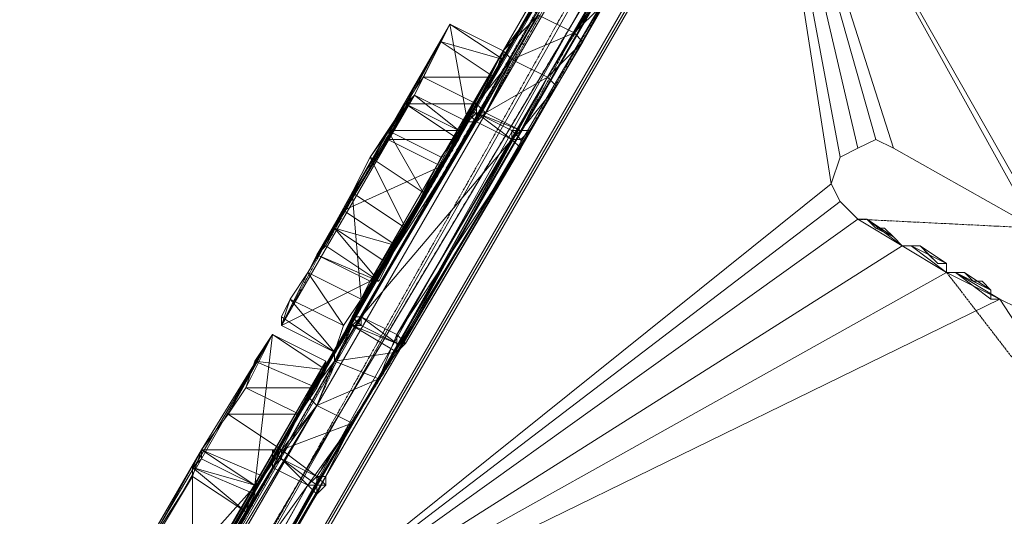
# Model space of a CAD drawing. Units: inches. Extents: x 15650 to 30644, y -6561 to 2855.
# Drawn here: x 22117 to 22447, y -3614 to -3448 of the extents above; entities that cross this region are included whole.
import ezdxf

# ---------------------------------------------------------------- set-up
doc = ezdxf.new("R2010")
doc.units = ezdxf.units.IN
doc.header["$MEASUREMENT"] = 0
doc.linetypes.add('PDF_IMPORT', pattern=[1, 0.8, -0.2])
doc.layers.add('МАФЫ НАШИ', color=250, linetype='Continuous', lineweight=25)

# ---------------------------------------------------------------- blocks, each defined once
blk = doc.blocks.new('ьгнл7г')
at = {"layer": 'МАФЫ НАШИ', "lineweight": 13}
for points in [[(21826.54, -4244.1), (22755.43, -2636.41), (21808.68, -4276.85)], [(21808.68, -4276.85), (22758.41, -2684.05)], [(22734.59, -2669.16), (21808.68, -4276.85), (21796.77, -4294.71), (21808.68, -4276.85), (21826.54, -4244.1), (21796.77, -4294.71), (21826.54, -4244.1), (21799.75, -4291.74)], [(22764.36, -2621.52), (22782.22, -2639.39), (22761.38, -2627.48), (22779.25, -2651.3), (22755.43, -2636.41), (21850.36, -4258.99), (22779.25, -2651.3), (22788.18, -2633.43), (22758.41, -2684.05), (22788.18, -2633.43), (22788.18, -2636.41), (22758.41, -2684.05), (22782.22, -2642.36), (22788.18, -2636.41)], [(22716.73, -2710.84), (21895.02, -4133.94), (22713.75, -2707.86), (21892.04, -4130.97)], [(22290.98, -3446.21), (22282.05, -3461.1), (22716.73, -2710.84), (22222.51, -3562.32), (22282.05, -3461.1), (22270.14, -3481.94), (22222.51, -3562.32), (22231.44, -3547.44), (22231.44, -3550.41), (22228.46, -3550.41), (22231.44, -3547.44), (22228.46, -3550.41), (22222.51, -3562.32), (22216.55, -3577.21), (22204.65, -3592.09), (22201.67, -3598.05), (22204.65, -3595.07), (22204.65, -3592.09), (22201.67, -3592.09), (22201.67, -3595.07), (22204.65, -3592.09), (22213.58, -3574.23)], [(21895.02, -4133.94), (22716.73, -2710.84), (21906.92, -4139.9), (22728.63, -2716.79)], [(22728.63, -2716.79), (21906.92, -4139.9), (22728.63, -2716.79), (21906.92, -4139.9), (21892.04, -4166.69), (21906.92, -4139.9), (21892.04, -4166.69), (21880.13, -4190.51), (21892.04, -4166.69), (21877.15, -4187.53), (21880.13, -4190.51), (21871.2, -4208.38), (21877.15, -4187.53), (21868.22, -4205.4), (21871.2, -4208.38), (21868.22, -4211.35), (21868.22, -4205.4), (21865.24, -4208.38), (21868.22, -4211.35), (21862.27, -4220.28), (21865.24, -4208.38), (21859.29, -4220.28), (21862.27, -4220.28), (21856.31, -4232.19)], [(22285.03, -3490.87), (22282.05, -3487.89), (22285.03, -3487.89), (22282.05, -3484.91), (22285.03, -3487.89), (22288.01, -3484.91), (22285.03, -3487.89), (22285.03, -3490.87), (22282.05, -3487.89), (22243.35, -3553.39), (22237.39, -3568.28), (22282.05, -3487.89), (22293.96, -3467.05), (22237.39, -3568.28), (22728.63, -2716.79), (22293.96, -3467.05), (22302.89, -3452.16), (22728.63, -2716.79), (22734.59, -2704.89), (22722.68, -2722.75)], [(22561.91, -3011.54), (22561.91, -3008.56), (22561.91, -3011.54), (22555.96, -3020.47), (22737.57, -2704.89), (22728.63, -2716.79), (22293.96, -3467.05), (22237.39, -3568.28), (22243.35, -3559.34), (22293.96, -3467.05), (22243.35, -3553.39), (22243.35, -3559.34), (22243.35, -3556.37), (22243.35, -3553.39), (22243.35, -3556.37), (22243.35, -3559.34), (22243.35, -3556.37), (22243.35, -3553.39), (22243.35, -3559.34), (22237.39, -3568.28)], [(21877.15, -4157.76), (21805.7, -4279.83), (21892.04, -4130.97), (21805.7, -4279.83), (21790.81, -4303.65), (21892.04, -4130.97), (22222.51, -3559.34), (22713.75, -2707.86), (22279.08, -3458.12), (22222.51, -3559.34), (22213.58, -3574.23), (21892.04, -4130.97)], [(22276.1, -3467.05), (22279.08, -3461.1), (22279.08, -3458.12), (22288.01, -3446.21), (22713.75, -2707.86), (22538.09, -3011.54), (22603.59, -2898.4), (22591.68, -2922.22), (22538.09, -3011.54), (22529.16, -3026.42), (22475.57, -3121.69), (22517.25, -3050.24), (22451.75, -3160.4), (22511.3, -3056.2), (22517.25, -3050.24), (22529.16, -3026.42), (22511.3, -3014.52)], [(22285.03, -3484.91), (22270.14, -3478.96), (22270.14, -3481.94), (22267.17, -3478.96), (22270.14, -3481.94), (22270.14, -3478.96), (22273.12, -3478.96), (22270.14, -3478.96), (22270.14, -3481.94), (22273.12, -3478.96), (22282.05, -3461.1), (22270.14, -3481.94), (22222.51, -3562.32), (22282.05, -3461.1), (22716.73, -2710.84), (22222.51, -3562.32), (21895.02, -4133.94)], [(22290.98, -3446.21), (22282.05, -3461.1), (22273.12, -3478.96), (22270.14, -3481.94), (22267.17, -3481.94), (22228.46, -3547.44)], [(21906.92, -4139.9), (22228.46, -3583.16), (22728.63, -2716.79), (22237.39, -3568.28), (22228.46, -3583.16), (22159.99, -3705.23), (22151.06, -3720.11), (22157.01, -3708.2), (22159.99, -3705.23), (22157.01, -3708.2), (22159.99, -3705.23), (22157.01, -3705.23), (22157.01, -3708.2), (22157.01, -3705.23), (22148.08, -3720.11), (22213.58, -3604), (22228.46, -3583.16), (22148.08, -3720.11), (21906.92, -4139.9), (22228.46, -3583.16), (22237.39, -3568.28), (21906.92, -4139.9)], [(22243.35, -3553.39), (22231.44, -3547.44), (22243.35, -3556.37), (22231.44, -3547.44), (22270.14, -3481.94), (22282.05, -3487.89), (22285.03, -3484.91), (22293.96, -3467.05), (22302.89, -3452.16), (22728.63, -2716.79)], [(22365.41, -3344.99), (22302.89, -3452.16), (22308.85, -3443.23)], [(22311.82, -3443.23), (22305.87, -3455.14), (22296.94, -3470.03), (22728.63, -2716.79)], [(22427.94, -3324.14), (22377.32, -3330.1), (22368.39, -3344.99), (22728.63, -2716.79), (22305.87, -3455.14), (22368.39, -3344.99)], [(22353.51, -3365.83), (22302.89, -3452.16), (22365.41, -3344.99)], [(22290.98, -3446.21), (22302.89, -3452.16), (22282.05, -3461.1), (22293.96, -3467.05), (22273.12, -3478.96), (22285.03, -3484.91), (22282.05, -3484.91), (22282.05, -3487.89), (22282.05, -3484.91), (22288.01, -3484.91), (22285.03, -3484.91), (22296.94, -3470.03), (22293.96, -3467.05), (22305.87, -3455.14), (22302.89, -3452.16), (22311.82, -3443.23)], [(22463.66, -3523.62), (22365.41, -3350.94), (22410.07, -3490.87), (22404.12, -3487.89), (22410.07, -3490.87), (22365.41, -3350.94), (22457.71, -3517.66), (22410.07, -3490.87), (22457.71, -3517.66), (22365.41, -3350.94), (22463.66, -3523.62)], [(22219.53, -3523.62), (22237.39, -3535.53), (22216.55, -3526.59), (22225.49, -3511.71), (22261.21, -3449.19), (22240.37, -3487.89), (22246.33, -3475.98), (22261.21, -3449.19), (22252.28, -3467.05), (22246.33, -3475.98), (22264.19, -3484.91), (22249.3, -3473), (22216.55, -3526.59), (22261.21, -3449.19), (22249.3, -3473), (22267.17, -3481.94), (22267.17, -3478.96), (22270.14, -3478.96), (22270.14, -3481.94), (22270.14, -3478.96), (22273.12, -3478.96), (22270.14, -3475.98), (22282.05, -3461.1), (22279.08, -3458.12), (22290.98, -3446.21)], [(22240.37, -3487.89), (22264.19, -3487.89), (22246.33, -3475.98), (22270.14, -3475.98), (22252.28, -3467.05), (22276.1, -3467.05), (22258.24, -3455.14), (22279.08, -3461.1), (22261.21, -3449.19), (22279.08, -3458.12)], [(22252.28, -3467.05), (22258.24, -3455.14), (22261.21, -3449.19), (22258.24, -3455.14)], [(22261.21, -3449.19), (22261.21, -3449.19)], [(22261.21, -3449.19), (22261.21, -3449.19)], [(22225.49, -3550.41), (22222.51, -3559.34), (22225.49, -3550.41), (22231.44, -3541.48), (22222.51, -3559.34), (22267.17, -3481.94), (22252.28, -3505.75), (22246.33, -3517.66), (22228.46, -3505.75), (22231.44, -3541.48), (22213.58, -3532.55), (22225.49, -3550.41), (22207.62, -3541.48), (22222.51, -3559.34), (22204.65, -3547.44), (22222.51, -3559.34), (22267.17, -3481.94), (22279.08, -3458.12), (22270.14, -3475.98), (22267.17, -3481.94), (22270.14, -3478.96), (22270.14, -3475.98), (22276.1, -3467.05), (22279.08, -3458.12), (22270.14, -3475.98), (22264.19, -3487.89)], [(22204.65, -3550.41), (22222.51, -3559.34), (22234.42, -3535.53), (22243.35, -3523.62), (22279.08, -3458.12), (22234.42, -3535.53), (22267.17, -3481.94), (22264.19, -3484.91), (22258.24, -3493.85), (22240.37, -3484.91), (22264.19, -3484.91)], [(22279.08, -3458.12), (22279.08, -3458.12)], [(22279.08, -3461.1), (22279.08, -3461.1)], [(22276.1, -3467.05), (22276.1, -3467.05)], [(22201.67, -3595.07), (22201.67, -3592.09), (22204.65, -3592.09), (22216.55, -3577.21), (22213.58, -3574.23), (22222.51, -3562.32), (22222.51, -3559.34), (22228.46, -3550.41), (22231.44, -3550.41), (22243.35, -3556.37), (22228.46, -3550.41), (22243.35, -3559.34), (22222.51, -3562.32), (22237.39, -3568.28), (22216.55, -3577.21), (22228.46, -3583.16), (22204.65, -3592.09), (22216.55, -3601.02), (22219.53, -3601.02), (22216.55, -3601.02), (22228.46, -3583.16), (22237.39, -3568.28), (22243.35, -3559.34), (22237.39, -3568.28), (22296.94, -3470.03)], [(22228.46, -3505.75), (22213.58, -3532.55), (22249.3, -3473), (22204.65, -3550.41), (22213.58, -3532.55), (22207.62, -3541.48), (22204.65, -3550.41), (22204.65, -3547.44), (22207.62, -3541.48)], [(22246.33, -3517.66), (22234.42, -3493.85), (22252.28, -3505.75), (22240.37, -3484.91), (22234.42, -3493.85), (22249.3, -3473), (22228.46, -3505.75), (22234.42, -3493.85)], [(22249.3, -3473), (22249.3, -3473)], [(22246.33, -3475.98), (22246.33, -3475.98)], [(22270.14, -3475.98), (22270.14, -3475.98)], [(22270.14, -3475.98), (22270.14, -3475.98)], [(22267.17, -3478.96), (22267.17, -3478.96)], [(22270.14, -3478.96), (22270.14, -3478.96)], [(22270.14, -3478.96), (22270.14, -3478.96)], [(22282.05, -3487.89), (22270.14, -3481.94), (22282.05, -3487.89), (22270.14, -3478.96), (22282.05, -3484.91)], [(22270.14, -3478.96), (22270.14, -3478.96)], [(22252.28, -3505.75), (22258.24, -3493.85), (22267.17, -3481.94)], [(22267.17, -3481.94), (22267.17, -3481.94)], [(22267.17, -3481.94), (22267.17, -3481.94)], [(22270.14, -3481.94), (22270.14, -3481.94)], [(22270.14, -3481.94), (22270.14, -3481.94)], [(22270.14, -3481.94), (22270.14, -3481.94)], [(22270.14, -3481.94), (22270.14, -3481.94)], [(22270.14, -3481.94), (22270.14, -3481.94)], [(22240.37, -3484.91), (22240.37, -3484.91)], [(22264.19, -3484.91), (22264.19, -3484.91)], [(22282.05, -3484.91), (22282.05, -3484.91)], [(22282.05, -3484.91), (22282.05, -3484.91)], [(22285.03, -3484.91), (22285.03, -3484.91)], [(22457.71, -3517.66), (22410.07, -3490.87), (22404.12, -3487.89), (22398.16, -3490.87), (22392.21, -3493.85), (22389.23, -3502.78), (22392.21, -3508.73), (22398.16, -3514.69), (22392.21, -3508.73), (22177.85, -3672.48), (22398.16, -3514.69), (22413.05, -3523.62), (22177.85, -3672.48), (22427.94, -3532.55), (22413.05, -3523.62), (22410.07, -3520.64), (22407.1, -3517.66), (22404.12, -3517.66), (22401.14, -3514.69), (22398.16, -3514.69), (22401.14, -3514.69), (22398.16, -3514.69), (22392.21, -3508.73), (22177.85, -3672.48), (22398.16, -3514.69), (22413.05, -3523.62), (22416.03, -3523.62), (22413.05, -3523.62), (22416.03, -3523.62), (22419, -3523.62), (22416.03, -3523.62), (22419, -3523.62), (22427.94, -3529.57), (22424.96, -3529.57), (22419, -3523.62), (22421.98, -3526.59), (22424.96, -3529.57), (22421.98, -3526.59), (22424.96, -3529.57), (22421.98, -3526.59), (22419, -3523.62), (22427.94, -3529.57), (22424.96, -3529.57), (22427.94, -3529.57), (22427.94, -3532.55), (22445.8, -3541.48), (22430.91, -3532.55), (22442.82, -3541.48), (22445.8, -3541.48), (22442.82, -3541.48), (22442.82, -3538.5), (22439.84, -3535.53), (22436.87, -3535.53), (22433.89, -3532.55), (22430.91, -3532.55), (22433.89, -3532.55), (22430.91, -3532.55), (22427.94, -3532.55), (22430.91, -3532.55), (22427.94, -3532.55), (22445.8, -3541.48), (22451.75, -3544.46), (22445.8, -3541.48), (22451.75, -3544.46)], [(22258.24, -3496.82), (22240.37, -3487.89), (22225.49, -3511.71), (22222.51, -3517.66), (22243.35, -3523.62), (22240.37, -3529.57), (22234.42, -3535.53), (22237.39, -3535.53), (22240.37, -3529.57), (22222.51, -3517.66), (22237.39, -3535.53)], [(22240.37, -3487.89), (22240.37, -3487.89)], [(22282.05, -3487.89), (22282.05, -3487.89)], [(22282.05, -3487.89), (22282.05, -3487.89)], [(22282.05, -3487.89), (22282.05, -3487.89)], [(22282.05, -3487.89), (22282.05, -3487.89)], [(22282.05, -3487.89), (22282.05, -3487.89)], [(22285.03, -3487.89), (22285.03, -3487.89)], [(22404.12, -3487.89), (22404.12, -3487.89)], [(22404.12, -3487.89), (22404.12, -3487.89)], [(22285.03, -3490.87), (22285.03, -3490.87)], [(22398.16, -3490.87), (22398.16, -3490.87)], [(22398.16, -3490.87), (22398.16, -3490.87)], [(22410.07, -3490.87), (22410.07, -3490.87)], [(22410.07, -3490.87), (22410.07, -3490.87)], [(22234.42, -3493.85), (22234.42, -3493.85)], [(22392.21, -3493.85), (22392.21, -3493.85)], [(22392.21, -3493.85), (22392.21, -3493.85)], [(22258.24, -3496.82), (22258.24, -3496.82)], [(22389.23, -3502.78), (22389.23, -3502.78)], [(22389.23, -3502.78), (22389.23, -3502.78)], [(22228.46, -3505.75), (22228.46, -3505.75)], [(22392.21, -3508.73), (22392.21, -3508.73)], [(22392.21, -3508.73), (22392.21, -3508.73)], [(22398.16, -3514.69), (22413.05, -3523.62), (22398.16, -3514.69)], [(22398.16, -3514.69), (22413.05, -3523.62), (22398.16, -3514.69)], [(22401.14, -3514.69), (22410.07, -3520.64), (22401.14, -3514.69)], [(22401.14, -3514.69), (22401.14, -3514.69)], [(22404.12, -3517.66), (22404.12, -3517.66)], [(22404.12, -3517.66), (22404.12, -3517.66)], [(22407.1, -3517.66), (22407.1, -3517.66)], [(22407.1, -3517.66), (22407.1, -3517.66)], [(22407.1, -3517.66), (22407.1, -3517.66)], [(22410.07, -3520.64), (22410.07, -3520.64)], [(22410.07, -3520.64), (22410.07, -3520.64)], [(22413.05, -3523.62), (22413.05, -3523.62)], [(22413.05, -3523.62), (22413.05, -3523.62)], [(22413.05, -3523.62), (22413.05, -3523.62)], [(22416.03, -3523.62), (22427.94, -3532.55), (22416.03, -3523.62)], [(22416.03, -3523.62), (22416.03, -3523.62)], [(22416.03, -3523.62), (22416.03, -3523.62)], [(22419, -3523.62), (22419, -3523.62)], [(22419, -3523.62), (22419, -3523.62)], [(22421.98, -3526.59), (22421.98, -3526.59)], [(22421.98, -3526.59), (22421.98, -3526.59)], [(22213.58, -3532.55), (22213.58, -3532.55)], [(22424.96, -3529.57), (22424.96, -3529.57)], [(22424.96, -3529.57), (22424.96, -3529.57)], [(22427.94, -3529.57), (22427.94, -3529.57)], [(22427.94, -3529.57), (22427.94, -3529.57)], [(22427.94, -3532.55), (22427.94, -3532.55)], [(22430.91, -3532.55), (22430.91, -3532.55)], [(22433.89, -3532.55), (22442.82, -3538.5), (22433.89, -3532.55)], [(22433.89, -3532.55), (22433.89, -3532.55)], [(22436.87, -3535.53), (22436.87, -3535.53)], [(22436.87, -3535.53), (22436.87, -3535.53)], [(22439.84, -3535.53), (22439.84, -3535.53)], [(22439.84, -3535.53), (22439.84, -3535.53)], [(22439.84, -3535.53), (22439.84, -3535.53)], [(22442.82, -3538.5), (22442.82, -3538.5)], [(22442.82, -3538.5), (22442.82, -3538.5)], [(22207.62, -3541.48), (22207.62, -3541.48)], [(22231.44, -3541.48), (22231.44, -3541.48)], [(22442.82, -3541.48), (22442.82, -3541.48)], [(22442.82, -3541.48), (22442.82, -3541.48)], [(22445.8, -3541.48), (22445.8, -3541.48)], [(22204.65, -3547.44), (22204.65, -3547.44)], [(22228.46, -3547.44), (22228.46, -3550.41), (22228.46, -3547.44)], [(22231.44, -3547.44), (22228.46, -3547.44), (22231.44, -3547.44)], [(22228.46, -3547.44), (22231.44, -3550.41), (22228.46, -3547.44)], [(22228.46, -3547.44), (22228.46, -3547.44)], [(22228.46, -3547.44), (22228.46, -3547.44)], [(22231.44, -3547.44), (22231.44, -3547.44)], [(22231.44, -3547.44), (22231.44, -3547.44)], [(22231.44, -3547.44), (22231.44, -3547.44)], [(22231.44, -3547.44), (22231.44, -3547.44)], [(22231.44, -3547.44), (22231.44, -3547.44)], [(22225.49, -3550.41), (22225.49, -3550.41)], [(22228.46, -3550.41), (22228.46, -3550.41)], [(22231.44, -3550.41), (22231.44, -3550.41)], [(22231.44, -3550.41), (22231.44, -3550.41)], [(22136.17, -3708.2), (22142.12, -3696.3), (22219.53, -3562.32), (22136.17, -3708.2), (22195.71, -3604), (22177.85, -3592.09), (22201.67, -3553.39), (22118.31, -3699.27), (22177.85, -3592.09), (22201.67, -3553.39), (22124.26, -3684.39), (22118.31, -3699.27), (22118.31, -3696.3), (22118.31, -3699.27), (22121.28, -3693.32), (22118.31, -3696.3), (22136.17, -3708.2), (22118.31, -3699.27)], [(22186.78, -3580.18), (22192.74, -3571.25), (22201.67, -3553.39), (22186.78, -3580.18), (22177.85, -3592.09), (22204.65, -3592.09), (22186.78, -3580.18), (22210.6, -3580.18), (22192.74, -3571.25), (22216.55, -3571.25), (22195.71, -3562.32), (22219.53, -3565.3), (22201.67, -3553.39), (22219.53, -3562.32), (22219.53, -3565.3), (22216.55, -3571.25)], [(22192.74, -3571.25), (22195.71, -3562.32), (22201.67, -3553.39), (22195.71, -3562.32)], [(22201.67, -3553.39), (22201.67, -3553.39)], [(22201.67, -3553.39), (22201.67, -3553.39)], [(22201.67, -3553.39), (22201.67, -3553.39)], [(22243.35, -3553.39), (22243.35, -3553.39)], [(22243.35, -3553.39), (22243.35, -3553.39)], [(22243.35, -3559.34), (22246.33, -3556.37), (22243.35, -3559.34)], [(22246.33, -3556.37), (22243.35, -3556.37), (22246.33, -3556.37)], [(22243.35, -3559.34), (22243.35, -3556.37), (22243.35, -3559.34)], [(22243.35, -3556.37), (22243.35, -3556.37)], [(22243.35, -3556.37), (22243.35, -3556.37)], [(22246.33, -3556.37), (22246.33, -3556.37)], [(22246.33, -3556.37), (22246.33, -3556.37)], [(22216.55, -3604), (22216.55, -3601.02), (22216.55, -3604), (22213.58, -3604), (22201.67, -3598.05), (22145.1, -3699.27), (22136.17, -3711.18), (22201.67, -3598.05), (22216.55, -3577.21), (22136.17, -3711.18), (21895.02, -4133.94), (22216.55, -3577.21), (22222.51, -3562.32), (21895.02, -4133.94)], [(22127.24, -3726.07), (22136.17, -3711.18), (21895.02, -4133.94), (22216.55, -3577.21), (22136.17, -3711.18), (22201.67, -3598.05), (22216.55, -3577.21), (22204.65, -3592.09), (22201.67, -3598.05), (22204.65, -3595.07), (22204.65, -3592.09), (22210.6, -3580.18), (22219.53, -3562.32), (22216.55, -3571.25), (22210.6, -3580.18)], [(22195.71, -3562.32), (22195.71, -3562.32)], [(22219.53, -3562.32), (22219.53, -3562.32)], [(22222.51, -3562.32), (22222.51, -3562.32)], [(22243.35, -3559.34), (22243.35, -3559.34)], [(22192.74, -3571.25), (22192.74, -3571.25)], [(22216.55, -3577.21), (22216.55, -3577.21)], [(22186.78, -3580.18), (22186.78, -3580.18)], [(22079.6, -3836.22), (22139.15, -3735), (21906.92, -4139.9), (22228.46, -3583.16), (22151.06, -3720.11), (21906.92, -4139.9), (22142.12, -3735), (22151.06, -3720.11)], [(22228.46, -3583.16), (22216.55, -3601.02), (22213.58, -3604), (22216.55, -3601.02), (22216.55, -3604), (22213.58, -3604), (22204.65, -3595.07), (22216.55, -3604), (22204.65, -3595.07), (22216.55, -3601.02), (22204.65, -3595.07), (22201.67, -3598.05), (22201.67, -3595.07), (22204.65, -3595.07), (22201.67, -3592.09), (22204.65, -3595.07), (22201.67, -3598.05), (22201.67, -3595.07), (22142.12, -3696.3)], [(22198.69, -3601.02), (22177.85, -3592.09), (22124.26, -3684.39), (22121.28, -3693.32), (22142.12, -3696.3), (22124.26, -3687.36), (22121.28, -3690.34), (22124.26, -3687.36), (22127.24, -3681.41), (22145.1, -3693.32), (22136.17, -3669.5), (22154.03, -3678.43), (22142.12, -3657.59), (22159.99, -3666.52), (22148.08, -3645.68), (22165.94, -3654.61), (22154.03, -3633.77)], [(22174.87, -3642.71), (22192.74, -3612.93), (22139.15, -3702.25), (22195.71, -3604), (22192.74, -3612.93), (22195.71, -3606.98), (22195.71, -3604), (22195.71, -3606.98), (22174.87, -3598.05), (22192.74, -3612.93), (22174.87, -3601.02), (22174.87, -3642.71), (22154.03, -3633.77), (22148.08, -3645.68), (22121.28, -3690.34), (22154.03, -3633.77), (22174.87, -3601.02), (22121.28, -3690.34), (22177.85, -3592.09), (22174.87, -3601.02), (22174.87, -3598.05), (22195.71, -3604), (22177.85, -3595.07)], [(22177.85, -3592.09), (22195.71, -3604)], [(22177.85, -3592.09), (22177.85, -3592.09)], [(22177.85, -3592.09), (22177.85, -3592.09)], [(22201.67, -3592.09), (22201.67, -3592.09)], [(22204.65, -3592.09), (22204.65, -3592.09)], [(22204.65, -3592.09), (22204.65, -3592.09)], [(22204.65, -3592.09), (22204.65, -3592.09)], [(22177.85, -3595.07), (22177.85, -3595.07)], [(22201.67, -3595.07), (22201.67, -3595.07)], [(22204.65, -3595.07), (22204.65, -3595.07)], [(22204.65, -3595.07), (22204.65, -3595.07)], [(22174.87, -3598.05), (22174.87, -3598.05)], [(22201.67, -3598.05), (22201.67, -3598.05)], [(22201.67, -3598.05), (22201.67, -3598.05)], [(22216.55, -3606.98), (22216.55, -3604), (22219.53, -3604), (22216.55, -3601.02), (22219.53, -3604), (22219.53, -3601.02), (22219.53, -3604), (22216.55, -3606.98), (22213.58, -3604), (22157.01, -3705.23), (22154.03, -3708.2), (22148.08, -3720.11)], [(22174.87, -3601.02), (22174.87, -3601.02)], [(22198.69, -3601.02), (22198.69, -3601.02)], [(22216.55, -3601.02), (22216.55, -3601.02)], [(22219.53, -3601.02), (22219.53, -3601.02)], [(22195.71, -3604), (22195.71, -3604)], [(22195.71, -3604), (22195.71, -3604)], [(22213.58, -3604), (22213.58, -3604)], [(22213.58, -3604), (22213.58, -3604)], [(22216.55, -3604), (22216.55, -3604)], [(22216.55, -3604), (22216.55, -3604)], [(22219.53, -3604), (22219.53, -3604)], [(22195.71, -3606.98), (22195.71, -3606.98)], [(22216.55, -3606.98), (22216.55, -3606.98)], [(22192.74, -3612.93), (22192.74, -3612.93)]]:
    blk.add_lwpolyline(points, dxfattribs=at)
for points in [[(21829.52, -4291.74), (22779.25, -2651.3), (22758.41, -2684.05)], [(22728.63, -2716.79), (22237.39, -3568.28), (22228.46, -3583.16)], [(22904.29, -3663.55), (22365.41, -3350.94), (22904.29, -3663.55), (22365.41, -3350.94), (22177.85, -3672.48), (22365.41, -3350.94), (22177.85, -3672.48), (22719.7, -3985.08), (22177.85, -3672.48), (22719.7, -3985.08), (22904.29, -3663.55), (22719.7, -3985.08)], [(22392.21, -3493.85), (22398.16, -3490.87), (22365.41, -3350.94), (22404.12, -3487.89), (22398.16, -3490.87), (22404.12, -3487.89), (22365.41, -3350.94), (22389.23, -3502.78), (22392.21, -3493.85), (22365.41, -3350.94), (22398.16, -3490.87)], [(22389.23, -3502.78), (22365.41, -3350.94), (22392.21, -3493.85)], [(22302.89, -3452.16), (22311.82, -3440.26), (22308.85, -3443.23)], [(22279.08, -3458.12), (22267.17, -3481.94), (22261.21, -3449.19)], [(22258.24, -3496.82), (22279.08, -3458.12), (22264.19, -3487.89)], [(22293.96, -3467.05), (22282.05, -3487.89), (22285.03, -3484.91)], [(22246.33, -3475.98), (22240.37, -3484.91), (22249.3, -3473)], [(22296.94, -3470.03), (22246.33, -3556.37), (22243.35, -3559.34)], [(22288.01, -3484.91), (22285.03, -3490.87), (22296.94, -3470.03)], [(22231.44, -3547.44), (22270.14, -3481.94), (22228.46, -3547.44)], [(22246.33, -3517.66), (22267.17, -3481.94), (22231.44, -3541.48)], [(22285.03, -3484.91), (22282.05, -3484.91), (22282.05, -3487.89)], [(22243.35, -3553.39), (22282.05, -3487.89), (22231.44, -3547.44)], [(22246.33, -3556.37), (22285.03, -3490.87), (22243.35, -3553.39)], [(22243.35, -3523.62), (22258.24, -3496.82), (22225.49, -3511.71)], [(22451.75, -3544.46), (22618.48, -3806.45), (22445.8, -3541.48), (22177.85, -3672.48), (22389.23, -3502.78), (22392.21, -3508.73), (22389.23, -3502.78), (22177.85, -3672.48), (22621.45, -3812.41), (22618.48, -3806.45), (22177.85, -3672.48), (22445.8, -3541.48), (22618.48, -3806.45), (22621.45, -3800.5), (22624.43, -3794.54), (22451.75, -3544.46), (22621.45, -3800.5), (22618.48, -3806.45)], [(22401.14, -3514.69), (22413.05, -3523.62), (22410.07, -3520.64), (22401.14, -3514.69), (22410.07, -3520.64), (22401.14, -3514.69), (22404.12, -3517.66), (22410.07, -3520.64), (22407.1, -3517.66), (22404.12, -3517.66), (22407.1, -3517.66), (22410.07, -3520.64), (22404.12, -3517.66)], [(22413.05, -3523.62), (22401.14, -3514.69), (22410.07, -3520.64)], [(22219.53, -3523.62), (22222.51, -3517.66), (22216.55, -3526.59)], [(22427.94, -3532.55), (22413.05, -3523.62), (22177.85, -3672.48)], [(22416.03, -3523.62), (22427.94, -3532.55), (22427.94, -3529.57)], [(22416.03, -3523.62), (22427.94, -3529.57), (22427.94, -3532.55), (22416.03, -3523.62), (22427.94, -3532.55)], [(22421.98, -3526.59), (22424.96, -3529.57), (22419, -3523.62)], [(22216.55, -3526.59), (22204.65, -3550.41), (22234.42, -3535.53)], [(22442.82, -3541.48), (22430.91, -3532.55), (22445.8, -3541.48)], [(22430.91, -3532.55), (22442.82, -3541.48), (22442.82, -3538.5)], [(22442.82, -3541.48), (22430.91, -3532.55), (22442.82, -3538.5)], [(22433.89, -3532.55), (22442.82, -3538.5), (22433.89, -3532.55), (22436.87, -3535.53), (22442.82, -3538.5), (22439.84, -3535.53), (22436.87, -3535.53), (22439.84, -3535.53), (22442.82, -3538.5), (22436.87, -3535.53)], [(22228.46, -3550.41), (22228.46, -3547.44), (22222.51, -3559.34)], [(22228.46, -3550.41), (22231.44, -3547.44), (22222.51, -3562.32)], [(22231.44, -3550.41), (22231.44, -3547.44), (22228.46, -3550.41)], [(22219.53, -3562.32), (22195.71, -3604), (22201.67, -3553.39)], [(22198.69, -3601.02), (22219.53, -3562.32), (22204.65, -3592.09)], [(22136.17, -3711.18), (22201.67, -3595.07), (22213.58, -3574.23)], [(22228.46, -3583.16), (22148.08, -3720.11), (22157.01, -3705.23)], [(22228.46, -3583.16), (22213.58, -3604), (22216.55, -3601.02)], [(22219.53, -3601.02), (22216.55, -3606.98), (22228.46, -3583.16)], [(22177.85, -3595.07), (22174.87, -3598.05), (22177.85, -3592.09)], [(22145.1, -3699.27), (22201.67, -3598.05), (22142.12, -3696.3)], [(22142.12, -3696.3), (22198.69, -3601.02), (22124.26, -3684.39)], [(22157.01, -3705.23), (22213.58, -3604), (22145.1, -3699.27)], [(22159.99, -3705.23), (22216.55, -3606.98), (22157.01, -3705.23)]]:
    blk.add_lwpolyline(points, close=True, dxfattribs=at)
at = {"layer": 'МАФЫ НАШИ', "linetype": 'PDF_IMPORT', "lineweight": 13}
for points in [[(21802.72, -4288.76), (22734.59, -2669.16)], [(22758.41, -2684.05), (21799.75, -4291.74), (21793.79, -4303.65)], [(22645.27, -2826.95), (22666.11, -2791.22), (21912.88, -4101.2)], [(22547.02, -2996.65), (22666.11, -2794.2), (21924.79, -4110.13)], [(22296.94, -3434.3), (22273.12, -3478.96), (22341.6, -3356.89)], [(22311.82, -3443.23), (22288.01, -3484.91)], [(22293.96, -3467.05), (22308.85, -3443.23)], [(22252.28, -3467.05), (22261.21, -3449.19)], [(22302.89, -3452.16), (22285.03, -3484.91)], [(22264.19, -3487.89), (22222.51, -3559.34), (22279.08, -3458.12)], [(22219.53, -3523.62), (22246.33, -3475.98)], [(22246.33, -3517.66), (22258.24, -3493.85)], [(22225.49, -3511.71), (22204.65, -3550.41)], [(22457.71, -3517.66), (22398.16, -3514.69)], [(22433.89, -3532.55), (22427.94, -3532.55), (22666.11, -3842.18)], [(22213.58, -3574.23), (22228.46, -3550.41), (22216.55, -3577.21)], [(22237.39, -3568.28), (22216.55, -3601.02), (22243.35, -3559.34), (22228.46, -3583.16)], [(22219.53, -3565.3), (22139.15, -3702.25)], [(22142.12, -3702.25), (22127.24, -3726.07), (22201.67, -3595.07)]]:
    blk.add_lwpolyline(points, dxfattribs=at)

msp = doc.modelspace()

# ---------------------------------------------------------------- block references
at = {"layer": 'МАФЫ НАШИ'}
msp.add_blockref('ьгнл7г', (0, 0), dxfattribs=at)

doc.saveas('drawing.dxf')
